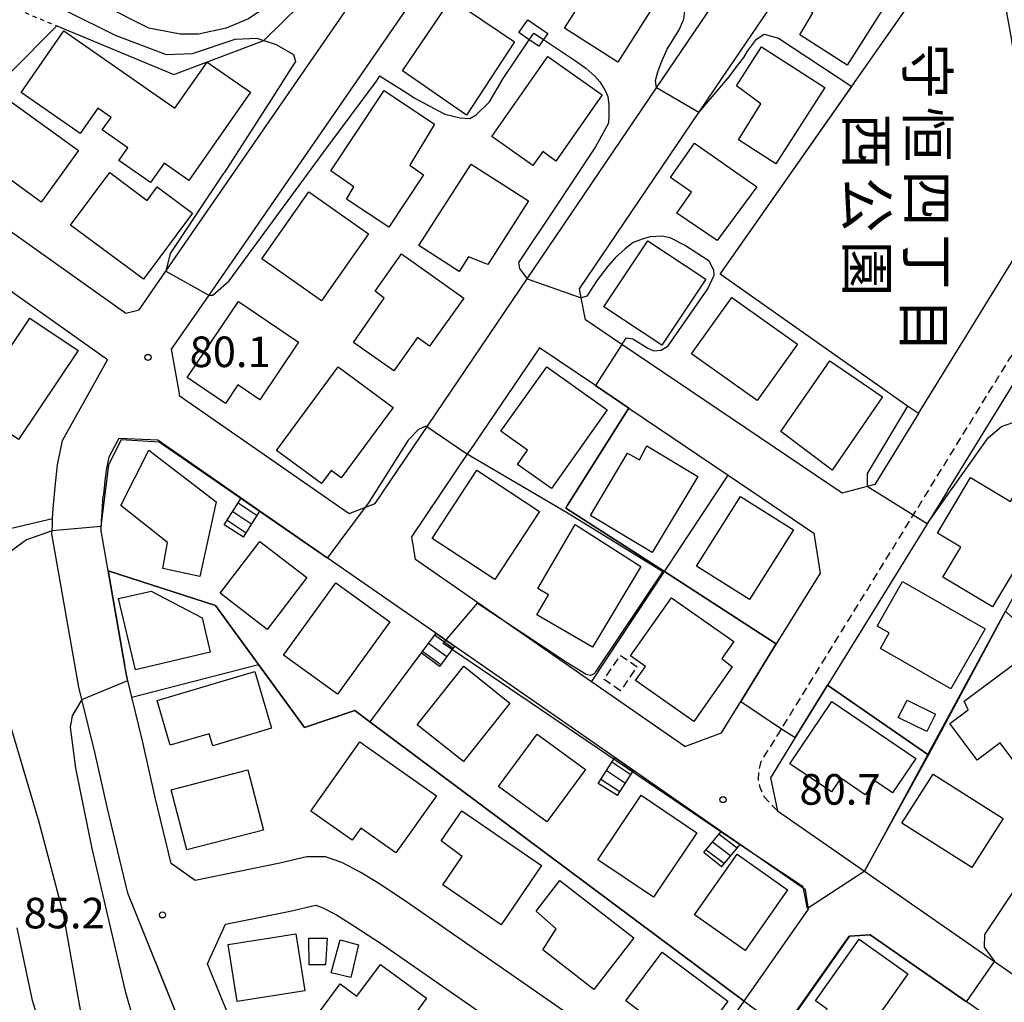
# Model space of a CAD drawing. Extents: x -12000 to -10000, y 91500 to 93000.
# Drawn here: x -11876 to -11755, y 92255 to 92375 of the extents above; entities that cross this region are included whole.
import ezdxf
from ezdxf.enums import TextEntityAlignment as Align

# ---------------------------------------------------------------- set-up
doc = ezdxf.new("R2010")
doc.units = 0
for name, pattern in [('221300', [1.5, 1, -0.5]), ('300300', [1.5, 1, -0.5]), ('630100', [1, 0.5, -0.5])]:
    doc.linetypes.add(name, pattern=pattern)
for name, color, linetype in [('2101000', 7, 'Continuous'), ('2101001', 7, 'Continuous'), ('2213000', 7, '221300'), ('2214000', 3, 'Continuous'), ('2214110', 3, 'Continuous'), ('2214120', 3, 'Continuous'), ('2214990', 3, 'Continuous'), ('3001000', 4, 'Continuous'), ('3003000', 7, '300300'), ('6110000', 1, '611000'), ('6130000', 3, '613000'), ('6140000', 3, '614000'), ('6301000', 3, '630100'), ('7101000', 2, 'Continuous'), ('7101001', 8, 'Continuous'), ('7102000', 6, 'Continuous'), ('7102001', 8, 'Continuous'), ('7312000', 1, 'Continuous'), ('8162000', 3, 'Continuous')]:
    doc.layers.add(name, color=color, linetype=linetype)
doc.styles.add('@PlotAnnotation', font='@MS Gothic.ttf')
doc.styles.add('PlotAnnotation', font='MS Gothic.ttf')
doc.linetypes.add('611000', pattern='A,1,[3,dmdr.shx,S=0.2,R=0,X=0,Y=0],1', length=2)
doc.linetypes.add('613000', pattern='A,1,-0.75,[1,dmdr.shx,S=0.15,R=0,X=0,Y=0],-0.75,1', length=3.5)
doc.linetypes.add('614000', pattern='A,1.5,[2,dmdr.shx,S=0.3,R=0,X=0,Y=-0.3],1.5', length=3)

# ---------------------------------------------------------------- blocks, each defined once
blk = doc.blocks.new('731200')
at = {"layer": '7312000'}
blk.add_circle((0, 0), 0.15, dxfattribs=at)

msp = doc.modelspace()

# ---------------------------------------------------------------- linework, layer by layer
at = {"layer": '2101000', "flags": 128}
for points in [[(-11798.03, 92367.08), (-11786.53, 92384.07), (-11776.86, 92398.35), (-11777.4, 92403.1), (-11796.01, 92418.92), (-11800.25, 92418.02), (-11825.08, 92382.06), (-11852.95, 92341.68), (-11857.54, 92335.03), (-11856.56, 92329.62), (-11856.56, 92329.35), (-11835.74, 92314.9), (-11832.53, 92316.13), (-11813.89, 92343.66), (-11798.03, 92367.08)], [(-11765.89, 92327.14), (-11771.25, 92318.47), (-11772.19, 92318.22), (-11775.25, 92317.4), (-11802.26, 92335.64), (-11806.73, 92338.65), (-11807.26, 92341.35), (-11807.47, 92342.43), (-11792.82, 92364.07), (-11789.91, 92368.37), (-11788.41, 92370.58), (-11781.46, 92380.84), (-11771.84, 92395.06), (-11767.9, 92395.02), (-11760.26, 92388.53), (-11759.74, 92387.71), (-11756.94, 92383.29), (-11755.49, 92378.81), (-11755.03, 92376.33)], [(-11888.65, 92357.59), (-11863.1, 92339.47), (-11861.5, 92339.86), (-11858.21, 92344.63), (-11826.19, 92391.01), (-11826.13, 92391.1)], [(-11765.89, 92327.14), (-11751.31, 92350.79), (-11754.45, 92373.21), (-11755.03, 92376.33)], [(-11872.13, 92313.57), (-11872.1, 92314.25), (-11872.03, 92315.51), (-11871.8, 92318.15), (-11871.51, 92320.87), (-11870.89, 92323.85), (-11865.38, 92333.73), (-11892.73, 92353.13)], [(-11801.41, 92327.82), (-11805.49, 92330.58), (-11812.36, 92335.21), (-11820.98, 92322.48)], [(-11753.31, 92332.31), (-11762.3, 92317.72), (-11762.38, 92317.59)], [(-11801.41, 92327.82), (-11789.21, 92319.58), (-11778.73, 92312.5), (-11777.95, 92307.59), (-11783.32, 92298.89)], [(-11848.96, 92316.77), (-11859.2, 92323.88), (-11863.98, 92324.09), (-11864.18, 92323.71), (-11865.19, 92321.8), (-11865.48, 92320.4), (-11865.58, 92319.94), (-11865.59, 92319.82), (-11865.69, 92318.92), (-11865.83, 92317.58), (-11865.88, 92317.03)], [(-11794.55, 92286.31), (-11806.01, 92294.26), (-11827.6, 92309.25), (-11828.04, 92312.05), (-11820.98, 92322.48)], [(-11762.38, 92317.59), (-11776.96, 92293.96), (-11777.03, 92293.85)], [(-11865.3, 92307.88), (-11866.16, 92312.77), (-11866.1, 92313.97), (-11866.04, 92315.1), (-11865.88, 92317.03)], [(-11825.1, 92300.21), (-11846.66, 92315.18)], [(-11865.3, 92307.88), (-11863.24, 92296.18)], [(-11803.15, 92284.98), (-11822.8, 92298.61)], [(-11794.55, 92286.31), (-11790.03, 92288.01), (-11787.67, 92291.83), (-11783.32, 92298.89)], [(-11857.55, 92271.95), (-11859.51, 92280.06), (-11861.07, 92287), (-11862.39, 92292.35), (-11862.89, 92294.4), (-11863, 92294.84), (-11863.24, 92296.18)], [(-11777.03, 92293.85), (-11780.99, 92287.43), (-11784.05, 92282.47), (-11783.18, 92278.41)], [(-11790.08, 92275.9), (-11800.85, 92283.38)], [(-11783.18, 92278.41), (-11772.51, 92271.01), (-11758.44, 92261.24), (-11756.55, 92259.93), (-11666.36, 92197.33), (-11664.62, 92193.76)], [(-11793.94, 92245.52), (-11787.25, 92255.09), (-11779.37, 92266.35), (-11779.73, 92268.72), (-11787.77, 92274.3)], [(-11793.94, 92245.52), (-11796.98, 92245.28), (-11828.28, 92267), (-11831.89, 92269.39), (-11834.29, 92270.88), (-11836.62, 92272.1), (-11838.62, 92272.8), (-11840.93, 92272.77), (-11844.23, 92271.99), (-11854.62, 92269.87), (-11857.55, 92271.95)], [(-11848.7, 92248.88), (-11853.08, 92259.67), (-11850.9, 92264.51), (-11842.94, 92266.13), (-11839.82, 92266.87), (-11839.02, 92266.59), (-11837.27, 92265.67), (-11835.13, 92264.34), (-11831.65, 92262.04), (-11798.29, 92238.89)], [(-11727.91, 92232.75), (-11737.84, 92239.64), (-11771.8, 92263.21), (-11774.36, 92263.04), (-11782.01, 92252.12), (-11785.34, 92247.36)]]:
    msp.add_lwpolyline(points, dxfattribs=at)
at = {"layer": '2101001', "flags": 128}
for points in [[(-11846.66, 92315.18), (-11848.96, 92316.77)], [(-11830.19, 92187.75), (-11831, 92189.39), (-11832.1, 92192.02), (-11832.17, 92192.18), (-11833.46, 92195.38), (-11842.43, 92217.46), (-11844.2, 92221.88), (-11853.35, 92244.65), (-11854.18, 92246.73), (-11862.86, 92268.35), (-11865.35, 92278.7), (-11866.91, 92285.62), (-11868.5, 92292.08), (-11868.87, 92293.6), (-11872.18, 92312.4), (-11872.16, 92312.76), (-11872.13, 92313.57)], [(-11822.8, 92298.61), (-11825.1, 92300.21)], [(-11800.85, 92283.38), (-11803.15, 92284.98)], [(-11787.77, 92274.3), (-11790.08, 92275.9)]]:
    msp.add_lwpolyline(points, dxfattribs=at)
at = {"layer": '2213000', "flags": 128}
msp.add_lwpolyline([(-11783.18, 92278.41), (-11784.82, 92280.15), (-11785.3, 92281.27), (-11785.51, 92282.26), (-11785.47, 92283.38), (-11785.16, 92284.47), (-11782.67, 92288.5), (-11766.53, 92314.68), (-11754.64, 92333.97), (-11752.98, 92335.96), (-11752.39, 92336.49), (-11751.34, 92336.77), (-11750.02, 92336.86), (-11748.82, 92336.61), (-11747.95, 92335.9), (-11747.07, 92334.59), (-11746.82, 92334.06), (-11746.15, 92332.65), (-11743.99, 92328.13), (-11743.95, 92328.05), (-11740.16, 92321.29), (-11736.11, 92316.19), (-11729.7, 92309.09), (-11729.54, 92308.94), (-11714.55, 92294.84), (-11691.49, 92275.95), (-11676.84, 92263.94), (-11646.75, 92239.28), (-11639.75, 92234.47), (-11633.4, 92232), (-11632.96, 92231.83), (-11626.95, 92231.36), (-11622.33, 92231.42), (-11617.25, 92232.23), (-11610.09, 92235.64), (-11603.77, 92241.75), (-11599.7, 92248.62), (-11597.97, 92256.77), (-11602.62, 92294.46), (-11602.52, 92296.77), (-11601.96, 92298.63), (-11601.05, 92300.23), (-11600.08, 92301.3), (-11599.23, 92301.98), (-11590.82, 92303.47), (-11588.14, 92303.13), (-11587.34, 92302.61), (-11585.27, 92301.26), (-11582.59, 92297.4)], dxfattribs=at)
at = {"layer": '2214000', "flags": 128}
for points in [[(-11851.05, 92313.5), (-11848.96, 92316.77)], [(-11848.69, 92311.99), (-11846.66, 92315.18)], [(-11825.1, 92300.21), (-11826.9, 92297.8)], [(-11822.8, 92298.61), (-11824.65, 92296.12)], [(-11805.17, 92281.8), (-11803.15, 92284.98)], [(-11802.81, 92280.3), (-11800.85, 92283.38)], [(-11792.2, 92273.31), (-11790.08, 92275.9)], [(-11790.03, 92271.54), (-11787.77, 92274.3)]]:
    msp.add_lwpolyline(points, dxfattribs=at)
at = {"layer": '2214110', "flags": 128}
for points in [[(-11848.69, 92311.99), (-11851.05, 92313.5)], [(-11824.65, 92296.12), (-11826.9, 92297.8)], [(-11802.81, 92280.3), (-11805.17, 92281.8)], [(-11790.03, 92271.54), (-11792.2, 92273.31)]]:
    msp.add_lwpolyline(points, dxfattribs=at)
at = {"layer": '2214120', "flags": 128}
for points in [[(-11848.96, 92316.77), (-11846.66, 92315.18)], [(-11825.1, 92300.21), (-11822.8, 92298.61)], [(-11803.15, 92284.98), (-11800.85, 92283.38)], [(-11790.08, 92275.9), (-11787.77, 92274.3)]]:
    msp.add_lwpolyline(points, dxfattribs=at)
at = {"layer": '2214990', "flags": 128}
for points in [[(-11849.34, 92316.19), (-11847.01, 92314.64)], [(-11850.01, 92315.13), (-11847.68, 92313.58)], [(-11850.68, 92314.08), (-11848.35, 92312.53)], [(-11825.25, 92300), (-11822.98, 92298.37)], [(-11826, 92299), (-11823.72, 92297.37)], [(-11826.74, 92298), (-11824.47, 92296.36)], [(-11803.49, 92284.44), (-11801.16, 92282.89)], [(-11804.16, 92283.39), (-11801.83, 92281.84)], [(-11804.84, 92282.33), (-11802.5, 92280.78)], [(-11790.35, 92275.57), (-11788.11, 92273.89)], [(-11791.14, 92274.61), (-11788.9, 92272.92)], [(-11791.93, 92273.64), (-11789.69, 92271.95)]]:
    msp.add_lwpolyline(points, dxfattribs=at)
at = {"layer": '3001000', "flags": 128}
for points in [[(-11802.76, 92370.25), (-11809.32, 92374.42), (-11804.52, 92381.95), (-11797.96, 92377.78), (-11802.76, 92370.25)], [(-11780.44, 92373.6), (-11778.85, 92376.29), (-11781.35, 92377.98), (-11778.6, 92382.32), (-11770.13, 92376.95), (-11774.61, 92369.89), (-11780.44, 92373.6)], [(-11821.31, 92363.76), (-11829.18, 92369.17), (-11823.19, 92378.02), (-11815.43, 92372.76), (-11821.31, 92363.76)], [(-11813.62, 92372.99), (-11814.9, 92373.88), (-11813.8, 92375.45), (-11811.36, 92373.76), (-11811.88, 92373.02), (-11812.45, 92372.19), (-11813.62, 92372.99)], [(-11860.09, 92355.48), (-11863.98, 92358.19), (-11862.89, 92359.75), (-11866.01, 92361.93), (-11864.93, 92363.48), (-11866.54, 92364.6), (-11868.71, 92361.48), (-11875.97, 92366.54), (-11870.71, 92374.08), (-11857.09, 92364.6), (-11853.15, 92370.26), (-11847.84, 92366.56), (-11855.37, 92355.74), (-11858.43, 92357.87), (-11860.09, 92355.48)], [(-11783.37, 92357.78), (-11787.97, 92360.73), (-11785.21, 92365.14), (-11788.2, 92367.36), (-11785.14, 92372.13), (-11777.37, 92367.15), (-11783.37, 92357.78)], [(-11813.2, 92357.59), (-11818.23, 92361.12), (-11811.35, 92370.93), (-11804.67, 92366.25), (-11810.38, 92358.11), (-11811.97, 92359.31), (-11813.2, 92357.59)], [(-11868.91, 92359.4), (-11873.5, 92353.08), (-11882.5, 92359.61), (-11877.91, 92365.93), (-11868.91, 92359.4)], [(-11835.14, 92354.97), (-11837.97, 92356.91), (-11831.42, 92366.76), (-11825.25, 92362.66), (-11828.26, 92357.61), (-11826.61, 92356.43), (-11830.87, 92350.01), (-11836.05, 92353.45), (-11835.14, 92354.97)], [(-11795.53, 92351.72), (-11793.72, 92354.31), (-11796.31, 92356.11), (-11793.37, 92360.32), (-11785.72, 92354.97), (-11790.59, 92348.38), (-11795.53, 92351.72)], [(-11822.23, 92344.59), (-11827.17, 92347.76), (-11820.76, 92357.75), (-11813.71, 92353.22), (-11818.71, 92345.42), (-11821.08, 92346.39), (-11822.23, 92344.59)], [(-11865.1, 92356.71), (-11860.5, 92353.29), (-11859.28, 92354.94), (-11854.96, 92351.73), (-11860.96, 92343.64), (-11869.89, 92350.26), (-11865.1, 92356.71)], [(-11839.11, 92340.98), (-11846.43, 92346.14), (-11840.66, 92354.33), (-11833.33, 92349.18), (-11839.11, 92340.98)], [(-11804.46, 92340.24), (-11799.07, 92348.34), (-11791.98, 92343.63), (-11797.37, 92335.52), (-11804.46, 92340.24)], [(-11830.26, 92332.39), (-11835.17, 92335.88), (-11831.44, 92341.3), (-11832.54, 92342.15), (-11829.29, 92346.72), (-11821.67, 92341.31), (-11825.86, 92335.42), (-11827.35, 92336.48), (-11830.26, 92332.39)], [(-11855.58, 92331.56), (-11849.31, 92340.88), (-11841.92, 92335.91), (-11846.67, 92328.85), (-11849.37, 92330.66), (-11850.89, 92328.4), (-11855.58, 92331.56)], [(-11785.67, 92328.75), (-11793.71, 92334.48), (-11788.77, 92341.4), (-11780.73, 92335.67), (-11785.67, 92328.75)], [(-11876.27, 92323.95), (-11883.51, 92328.79), (-11878.42, 92336.39), (-11877.12, 92335.52), (-11874.89, 92338.86), (-11868.95, 92334.89), (-11876.27, 92323.95)], [(-11776.76, 92333.61), (-11770.31, 92329.22), (-11776.45, 92320.2), (-11782.76, 92324.97), (-11776.76, 92333.61)], [(-11837.08, 92332.87), (-11830.32, 92327.9), (-11836.69, 92319.25), (-11837.93, 92320.17), (-11839.1, 92318.57), (-11844.62, 92322.63), (-11837.08, 92332.87)], [(-11813.84, 92322.66), (-11817.1, 92324.98), (-11811.48, 92332.88), (-11804.05, 92327.59), (-11810.91, 92317.95), (-11815.08, 92320.92), (-11813.84, 92322.66)], [(-11858.58, 92308.15), (-11858.01, 92311.33), (-11863.75, 92315.89), (-11860.28, 92322.68), (-11852.05, 92316.32), (-11854.03, 92307.16), (-11858.58, 92308.15)], [(-11798.54, 92310.11), (-11806.13, 92314.65), (-11801.57, 92322.28), (-11800.11, 92321.47), (-11799.19, 92323.18), (-11792.95, 92319.45), (-11798.54, 92310.11)], [(-11825.55, 92311.84), (-11820.06, 92320.2), (-11812.37, 92315.14), (-11817.86, 92306.78), (-11825.55, 92311.84)], [(-11749.14, 92316.21), (-11756.78, 92303.44), (-11762.9, 92307.1), (-11760.7, 92310.78), (-11763.55, 92312.48), (-11759.48, 92319.3), (-11754.59, 92316.37), (-11753.22, 92318.65), (-11749.14, 92316.21)], [(-11786.61, 92304.33), (-11793.11, 92308.44), (-11787.7, 92316.98), (-11781.2, 92312.87), (-11786.61, 92304.33)], [(-11812.69, 92302.48), (-11811.27, 92304.91), (-11812.56, 92305.7), (-11808, 92313.54), (-11799.96, 92308.39), (-11805.85, 92298.5), (-11812.69, 92302.48)], [(-11840.91, 92307.05), (-11845.8, 92300.68), (-11851.56, 92305.11), (-11846.67, 92311.47), (-11840.91, 92307.05)], [(-11761.91, 92293.4), (-11770.55, 92298.35), (-11769.47, 92300.24), (-11770.96, 92301.09), (-11767.83, 92306.56), (-11757.7, 92300.76), (-11761.91, 92293.4)], [(-11860.03, 92305.38), (-11853.77, 92302.08), (-11852.78, 92297.87), (-11861.94, 92295.71), (-11864, 92304.45), (-11860.03, 92305.38)], [(-11837.17, 92292.72), (-11843.78, 92297.5), (-11837.36, 92306.38), (-11830.75, 92301.6), (-11837.17, 92292.72)], [(-11801.19, 92297.42), (-11796.17, 92304.55), (-11788.55, 92299.18), (-11790, 92297.1), (-11788.72, 92296.09), (-11793.45, 92289.37), (-11800.6, 92294.41), (-11799.38, 92296.14), (-11801.19, 92297.42)], [(-11755.85, 92286.76), (-11758.66, 92284.66), (-11762.02, 92289.15), (-11759.77, 92290.83), (-11760.26, 92291.87), (-11752.92, 92297.36), (-11743.33, 92284.54), (-11747.23, 92281.63), (-11748.34, 92283.11), (-11751.4, 92280.81), (-11755.85, 92286.76)], [(-11821.71, 92284.46), (-11827.39, 92288.99), (-11821.67, 92296.15), (-11816, 92291.62), (-11821.71, 92284.46)], [(-11859.28, 92291.97), (-11847.31, 92295.51), (-11845.25, 92288.55), (-11852.46, 92286.41), (-11852.9, 92287.88), (-11857.66, 92286.47), (-11859.28, 92291.97)], [(-11768.36, 92289.89), (-11767.25, 92292.02), (-11763.8, 92290.3), (-11764.87, 92288.15), (-11768.36, 92289.89)], [(-11769.05, 92280.65), (-11771.22, 92282.12), (-11772.4, 92280.38), (-11775.42, 92282.43), (-11776.56, 92280.74), (-11781.67, 92284.2), (-11776.51, 92291.82), (-11766.2, 92284.85), (-11769.05, 92280.65)], [(-11811.46, 92277.06), (-11817.39, 92281.41), (-11812.67, 92287.85), (-11806.74, 92283.51), (-11811.46, 92277.06)], [(-11825.02, 92280.27), (-11829.98, 92273.26), (-11834.29, 92276.31), (-11835.35, 92274.81), (-11840.41, 92278.38), (-11834.4, 92286.89), (-11825.02, 92280.27)], [(-11848.16, 92283.45), (-11846.25, 92276.06), (-11855.64, 92273.64), (-11857.55, 92281.02), (-11848.16, 92283.45)], [(-11764.07, 92282.94), (-11755.51, 92277.47), (-11759.35, 92271.46), (-11767.91, 92276.93), (-11764.07, 92282.94)], [(-11798.38, 92267.82), (-11805.21, 92272.41), (-11799.88, 92280.34), (-11793.05, 92275.74), (-11798.38, 92267.82)], [(-11812.11, 92271.71), (-11817.09, 92264.46), (-11824.24, 92269.37), (-11821.85, 92272.83), (-11824.44, 92274.76), (-11821.91, 92278.44), (-11812.11, 92271.71)], [(-11787.16, 92261.3), (-11793.37, 92265.67), (-11788.14, 92273.11), (-11781.93, 92268.74), (-11787.16, 92261.3)], [(-11805.7, 92256.52), (-11811.98, 92261.38), (-11810.31, 92263.95), (-11812.77, 92266.13), (-11809.86, 92269.88), (-11800.8, 92262.86), (-11805.7, 92256.52)], [(-11842.27, 92263.33), (-11841.18, 92256.34), (-11849.46, 92255.06), (-11850.55, 92262.05), (-11842.27, 92263.33)], [(-11838.64, 92259.56), (-11840.64, 92259.56), (-11840.65, 92262.81), (-11838.4, 92262.81), (-11838.64, 92259.56)], [(-11835.53, 92257.99), (-11837.92, 92258.55), (-11836.84, 92262.61), (-11834.58, 92262), (-11835.53, 92257.99)], [(-11777.81, 92253.08), (-11777.08, 92254.12), (-11778.51, 92255.14), (-11773.16, 92262.68), (-11767.17, 92258.44), (-11773.25, 92249.85), (-11777.81, 92253.08)], [(-11801.79, 92255.11), (-11797.33, 92261.09), (-11789.27, 92255.07), (-11793.74, 92249.09), (-11801.79, 92255.11)], [(-11831.89, 92259.6), (-11826.22, 92255.44), (-11831.74, 92247.93), (-11839.47, 92253.6), (-11836.82, 92257.21), (-11834.76, 92255.7), (-11831.89, 92259.6)]]:
    msp.add_lwpolyline(points, close=True, dxfattribs=at)
at = {"layer": '3003000', "flags": 128}
msp.add_lwpolyline([(-11802.43, 92293.16), (-11804.45, 92294.55), (-11802.43, 92297.49), (-11800.41, 92296.1), (-11802.43, 92293.16)], close=True, dxfattribs=at)
at = {"layer": '6110000', "flags": 128}
for points in [[(-11765.89, 92327.14), (-11767.21, 92328.07), (-11790.19, 92344.26), (-11766.75, 92377.71), (-11763.81, 92381.9), (-11759.74, 92387.71)], [(-11765.89, 92327.14), (-11751.31, 92350.79), (-11754.45, 92373.21), (-11755.03, 92376.33)], [(-11794.55, 92286.31), (-11790.03, 92288.01), (-11787.67, 92291.83), (-11783.32, 92298.89), (-11785.3, 92300.17), (-11797.05, 92307.76), (-11809.14, 92315.56), (-11808.92, 92315.91), (-11801.58, 92327.55), (-11801.57, 92327.57), (-11801.41, 92327.82), (-11805.49, 92330.58), (-11812.36, 92335.21), (-11820.98, 92322.48)], [(-11753.31, 92332.31), (-11762.3, 92317.72), (-11762.38, 92317.59)], [(-11848.96, 92316.77), (-11859.2, 92323.88), (-11863.98, 92324.09), (-11864.18, 92323.71), (-11865.19, 92321.8), (-11865.48, 92320.4), (-11865.58, 92319.94), (-11865.59, 92319.82), (-11865.69, 92318.92), (-11865.83, 92317.58), (-11865.88, 92317.03)], [(-11746.03, 92319.76), (-11747.14, 92317.72), (-11751.95, 92308.86), (-11755.19, 92302.9), (-11764.72, 92285.34), (-11772.51, 92271.01)], [(-11825.1, 92300.21), (-11846.66, 92315.18)], [(-11865.3, 92307.88), (-11863.24, 92296.18)], [(-11787.25, 92255.09), (-11833.19, 92289.36), (-11835.02, 92290.72), (-11841.2, 92288.65), (-11846.83, 92296.37), (-11852.13, 92303.63), (-11865.3, 92307.88)], [(-11803.15, 92284.98), (-11822.8, 92298.61)], [(-11777.03, 92293.85), (-11780.99, 92287.43), (-11784.05, 92282.47), (-11783.18, 92278.41)], [(-11764.72, 92285.34), (-11777.03, 92293.85)], [(-11790.08, 92275.9), (-11800.85, 92283.38)], [(-11793.94, 92245.52), (-11787.25, 92255.09), (-11779.37, 92266.35), (-11779.73, 92268.72), (-11787.77, 92274.3)], [(-11727.91, 92232.75), (-11737.84, 92239.64), (-11771.8, 92263.21), (-11774.36, 92263.04), (-11782.01, 92252.12), (-11785.34, 92247.36)]]:
    msp.add_lwpolyline(points, dxfattribs=at)
at = {"layer": '6130000', "flags": 128}
for points in [[(-11872.1, 92314.25), (-11880.88, 92312.2), (-11880.79, 92319.54), (-11880.91, 92322.78), (-11881.59, 92324.29), (-11886.72, 92326.99), (-11883.11, 92333.06), (-11898.13, 92342.43), (-11899.58, 92343.33), (-11898.5, 92344.88), (-11891.88, 92354.35), (-11888.71, 92357.53), (-11888.65, 92357.59), (-11871.57, 92374.69), (-11857.25, 92368.74), (-11846.2, 92372.91), (-11846.14, 92372.93), (-11841.77, 92377.23), (-11837.81, 92386.54), (-11837.98, 92394.91), (-11838.04, 92397.71), (-11838.02, 92398.26), (-11837.75, 92405.58), (-11837.59, 92406.04), (-11834.77, 92414.22), (-11832.98, 92418.16), (-11832.27, 92419.74), (-11812.83, 92442.74), (-11812.58, 92443.04)], [(-11830.19, 92187.75), (-11831, 92189.39), (-11832.1, 92192.02), (-11832.17, 92192.18), (-11833.46, 92195.38), (-11842.43, 92217.46), (-11844.2, 92221.88), (-11853.35, 92244.65), (-11862.86, 92268.35), (-11865.35, 92278.7), (-11866.91, 92285.62), (-11868.5, 92292.08), (-11868.87, 92293.6), (-11872.18, 92312.4), (-11872.16, 92312.76), (-11872.13, 92313.57)], [(-11826.9, 92297.8), (-11833.19, 92289.36)]]:
    msp.add_lwpolyline(points, dxfattribs=at)
at = {"layer": '6140000', "flags": 128}
for points in [[(-11806.01, 92294.26), (-11797.05, 92307.76), (-11796.79, 92308.16), (-11789.21, 92319.58)], [(-11862.39, 92292.35), (-11846.83, 92296.37)]]:
    msp.add_lwpolyline(points, dxfattribs=at)
at = {"layer": '6301000', "flags": 128}
msp.add_lwpolyline([(-11891.88, 92354.35), (-11891.43, 92360.04), (-11891.41, 92363.08), (-11891.38, 92365.27), (-11889.08, 92370.92), (-11886.07, 92373.48), (-11883.72, 92375.36), (-11881.36, 92376.59), (-11879.13, 92377.54), (-11878.6, 92377.62), (-11871.57, 92374.69)], dxfattribs=at)
at = {"layer": '7101000', "flags": 128}
for points in [[(-11879.19, 92378.93), (-11875.19, 92378.18), (-11870.44, 92376.56), (-11864.44, 92373.56), (-11858.19, 92371.18), (-11854.94, 92371.31), (-11849.69, 92373.06), (-11847.06, 92373.18), (-11846.2, 92372.91), (-11844.69, 92372.43), (-11842.56, 92371.18), (-11842.31, 92370.31), (-11842.55, 92369.94), (-11845.35, 92365.57), (-11851.06, 92356.68), (-11851.19, 92356.56), (-11857.7, 92346.8), (-11858.21, 92344.63)], [(-11852.95, 92341.68), (-11852.44, 92341.68), (-11850.44, 92343.43), (-11838.46, 92359.76), (-11832.38, 92367.93), (-11831.94, 92368.56), (-11831.81, 92368.43), (-11828.54, 92366.39), (-11827.73, 92365.88), (-11824, 92363.88), (-11822.11, 92363.4), (-11820.93, 92363.33), (-11820.15, 92363.8), (-11818.5, 92365.37), (-11816.83, 92368.25), (-11813.62, 92372.99)], [(-11811.88, 92373.02), (-11807.94, 92370.43), (-11806.68, 92369.52), (-11805.59, 92368.53), (-11804.97, 92367.82), (-11804.36, 92366.86), (-11803.97, 92366.05), (-11803.87, 92365.02), (-11803.86, 92363.76), (-11803.91, 92362.75), (-11805.51, 92359.87), (-11808.67, 92355.12), (-11810.18, 92352.84), (-11814.94, 92345.68), (-11814.81, 92344.93), (-11813.89, 92343.66)], [(-11802.26, 92335.64), (-11801.69, 92336.43), (-11800.94, 92336.31), (-11799.08, 92335.17), (-11798.36, 92334.86), (-11797.45, 92334.93), (-11796.6, 92335.45), (-11791.72, 92342.44), (-11790.95, 92344.11), (-11790.99, 92344.74), (-11791.57, 92345.84), (-11794.58, 92347.82), (-11796.35, 92348.69), (-11797.37, 92348.9), (-11798.8, 92348.82), (-11799.76, 92348.55), (-11800.9, 92348.13), (-11801.86, 92347.37), (-11803.04, 92346.29), (-11803.95, 92345.25), (-11805.28, 92343.51), (-11806.56, 92341.56), (-11807.26, 92341.35)], [(-11869.44, 92238.43), (-11874.56, 92255.18), (-11876.44, 92264.06)]]:
    msp.add_lwpolyline(points, dxfattribs=at)
at = {"layer": '7101001', "flags": 128}
for points in [[(-11813.62, 92372.99), (-11813.06, 92373.81), (-11811.88, 92373.02)], [(-11858.21, 92344.63), (-11852.95, 92341.68)], [(-11813.89, 92343.66), (-11807.26, 92341.35)], [(-11802.26, 92335.64), (-11805.49, 92330.58), (-11801.41, 92327.82), (-11801.57, 92327.57), (-11801.58, 92327.55), (-11808.92, 92315.91), (-11809.14, 92315.56), (-11797.05, 92307.76), (-11785.3, 92300.17), (-11783.32, 92298.89), (-11787.67, 92291.83), (-11782.67, 92288.5), (-11780.99, 92287.43), (-11777.03, 92293.85), (-11764.72, 92285.34), (-11755.19, 92302.9)]]:
    msp.add_lwpolyline(points, dxfattribs=at)
at = {"layer": '7102000', "flags": 128}
for points in [[(-11835.86, 92396.84), (-11836.87, 92395.96), (-11837.98, 92394.91), (-11838.18, 92394.72), (-11838.56, 92394.06), (-11839.19, 92392.81), (-11840.81, 92388.18), (-11842.81, 92381.93), (-11844.44, 92378.81), (-11846.06, 92376.93), (-11848.06, 92375.56), (-11850.81, 92374.43), (-11854.19, 92373.68), (-11856.44, 92373.68), (-11860.31, 92374.43), (-11866.06, 92377.31), (-11870.31, 92379.31), (-11874.19, 92381.18), (-11877.31, 92382.31)], [(-11798.03, 92367.08), (-11798.16, 92368.01), (-11797.86, 92369.07), (-11797.37, 92370.35), (-11796.69, 92371.85), (-11795.24, 92374.22), (-11794.65, 92375.53), (-11794.49, 92376.83), (-11794.59, 92378.06), (-11795.19, 92378.93), (-11809.94, 92389.68), (-11811.04, 92390.42), (-11815.16, 92393.2), (-11815.9, 92393.43), (-11816.55, 92392.98), (-11824.44, 92382.18), (-11825.08, 92382.06)], [(-11792.82, 92364.07), (-11789.12, 92368.45), (-11788.19, 92369.66), (-11787.31, 92370.82), (-11786.84, 92371.61), (-11785.75, 92373.06), (-11784.81, 92373.68), (-11783.06, 92373.18), (-11774.07, 92367.26)], [(-11767.21, 92328.07), (-11772.19, 92319.81), (-11772.19, 92318.22)], [(-11764.83, 92313.62), (-11762.46, 92316.97), (-11757.31, 92324.18), (-11755.69, 92325.56), (-11754.31, 92326.06), (-11752.06, 92325.43), (-11750.31, 92323.31), (-11747.14, 92317.72)], [(-11826.32, 92325.62), (-11827.2, 92325.18), (-11828.47, 92323.9), (-11833.34, 92316.22), (-11833.76, 92315.66)], [(-11872.16, 92312.76), (-11875.31, 92311.68), (-11878.06, 92309.68), (-11879.69, 92307.06), (-11880.19, 92303.93), (-11879.81, 92298.81), (-11878.94, 92294.31), (-11873.81, 92277.06), (-11870.81, 92265.81), (-11868.31, 92251.68), (-11866.81, 92245.18), (-11856.19, 92203.93), (-11852.94, 92189.81), (-11851.43, 92185.27)], [(-11819.98, 92303.88), (-11808.96, 92296.62), (-11806.65, 92295.17), (-11806.09, 92295.08), (-11805.7, 92295.22), (-11805.39, 92295.6), (-11797.25, 92307.73)], [(-11868.5, 92292.08), (-11869.69, 92290.06), (-11869.94, 92288.68), (-11869.31, 92283.68), (-11867.31, 92273.81), (-11863.19, 92256.31), (-11855.44, 92229.31), (-11853.44, 92218.31), (-11852.06, 92212.93), (-11848.56, 92198.93), (-11846.69, 92189.81), (-11846.52, 92188.37), (-11846.49, 92188.06)], [(-11740.71, 92284.37), (-11741.49, 92283.95), (-11742.33, 92283.36), (-11749.16, 92276.24), (-11757.77, 92263.27), (-11757.83, 92261.71), (-11756.55, 92259.93)]]:
    msp.add_lwpolyline(points, dxfattribs=at)
at = {"layer": '7102001', "flags": 128}
for points in [[(-11792.82, 92364.07), (-11798.03, 92367.08)], [(-11767.21, 92328.07), (-11790.19, 92344.26), (-11774.07, 92367.26)], [(-11797.25, 92307.73), (-11809.07, 92315.01), (-11821.33, 92322.23), (-11826.32, 92325.62)], [(-11833.76, 92315.66), (-11838.44, 92309.4), (-11859.05, 92323.64), (-11863.68, 92323.93), (-11865.23, 92320.88), (-11866.19, 92313.28), (-11872.16, 92312.76)], [(-11764.83, 92313.62), (-11766.53, 92314.68), (-11772.19, 92318.22)], [(-11868.5, 92292.08), (-11862.89, 92294.4), (-11863.24, 92296.18), (-11865.3, 92307.88), (-11852.13, 92303.63), (-11846.83, 92296.37), (-11841.2, 92288.65), (-11835.02, 92290.72), (-11833.19, 92289.36), (-11787.25, 92255.09), (-11782.46, 92251.56), (-11782.05, 92252.15), (-11774.4, 92263.07), (-11774.36, 92263.04), (-11771.8, 92263.21), (-11759.98, 92255.01), (-11756.55, 92259.93)], [(-11709.91, 92252.59), (-11712.35, 92256.57), (-11717.17, 92265.18), (-11724.01, 92271.89), (-11730.8, 92280.28), (-11733.73, 92282.49), (-11737.54, 92285.41), (-11741.46, 92289.42), (-11746.13, 92294.26), (-11755.19, 92302.9), (-11764.6, 92285.36), (-11772.53, 92271), (-11779.5, 92266.43), (-11780.01, 92269.12), (-11787.59, 92274.15), (-11824.18, 92298.93), (-11819.98, 92303.88)]]:
    msp.add_lwpolyline(points, dxfattribs=at)

# ---------------------------------------------------------------- block references
at = {"layer": '7312000', "xscale": 2.5, "yscale": 2.5, "zscale": 2.5}
for p in [(-11860.4, 92334.03, 80.1), (-11789.86, 92279.81, 80.7), (-11858.62, 92265.67, 85.2)]:
    msp.add_blockref('731200', p, dxfattribs=at)

# ---------------------------------------------------------------- texts
at = {"layer": '7312000', "style": 'PlotAnnotation'}
for s, p in [('80.1', (-11850.32, 92334.24)), ('80.7', (-11775.51, 92280.57)), ('85.2', (-11870.68, 92265.4))]:
    msp.add_text(s, height=3.75, dxfattribs=at).set_placement(p, align=Align.MIDDLE)
at = {"layer": '8162000', "style": '@PlotAnnotation'}
for s, p in [('守', (-11765.46, 92369.18)), ('恒', (-11765.43, 92361.37)), ('西', (-11772.87, 92360.55)), ('四', (-11765.46, 92353.56)), ('公', (-11772.82, 92352.74)), ('園', (-11772.84, 92344.93)), ('丁', (-11765.46, 92345.75)), ('目', (-11765.82, 92337.93))]:
    msp.add_text(s, height=5, rotation=270, dxfattribs=at).set_placement(p, align=Align.MIDDLE)

doc.saveas('drawing.dxf')
